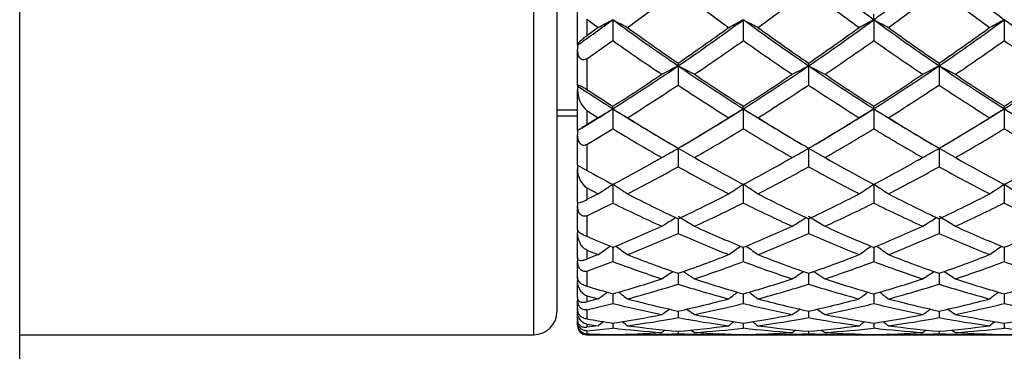
# Model space of a CAD drawing. Extents: x 23 to 283, y 128 to 365.
# Drawn here: x 210 to 221, y 164 to 168 of the extents above; entities that cross this region are included whole.
import ezdxf

# ---------------------------------------------------------------- set-up
doc = ezdxf.new("R2010")
doc.units = 0
for name, color, linetype in [('_TRANSLATION', 7, 'CONTINUOUS'), ('CB7001-01', 7, 'CONTINUOUS'), ('CB7001-02', 7, 'CONTINUOUS'), ('CX7001-01', 7, 'CONTINUOUS'), ('HBCB7001-001', 7, 'CONTINUOUS')]:
    doc.layers.add(name, color=color, linetype=linetype)

# ---------------------------------------------------------------- blocks, each defined once
blk = doc.blocks.new('SE1')
at = {"layer": 'CB7001-01', "color": 7, "linetype": 'CONTINUOUS'}
blk.add_line((210.416, 156.691), (210.416, 192.491), dxfattribs=at)
at = {"layer": 'CB7001-02', "color": 7, "linetype": 'CONTINUOUS'}
for p, q in [((215.991, 164.091), (215.991, 185.091)), ((216.241, 184.841), (216.241, 164.341)), ((210.416, 164.091), (215.991, 164.091))]:
    blk.add_line(p, q, dxfattribs=at)
blk.add_arc((215.991, 164.341), 0.25, 270, 0, dxfattribs=at)
at = {"layer": 'CX7001-01', "color": 7, "linetype": 'CONTINUOUS'}
for p, q in [((216.466, 167.24), (216.466, 167.753)), ((219.678, 167.51), (219.678, 167.568)), ((216.566, 167.514), (216.566, 167.335)), ((216.566, 167.514), (216.689, 167.424)), ((216.848, 167.51), (216.848, 167.284)), ((218.263, 167.51), (218.263, 167.284)), ((219.678, 167.51), (219.678, 167.284)), ((221.093, 167.51), (221.093, 167.284)), ((216.689, 167.424), (216.566, 167.335)), ((216.466, 167.24), (216.466, 167.234)), ((216.466, 167.234), (216.466, 167.191)), ((216.566, 167.086), (216.848, 167.284)), ((216.466, 166.796), (216.466, 167.191)), ((216.566, 167.086), (216.566, 166.753)), ((217.556, 167.037), (217.556, 167.009)), ((217.556, 167.009), (217.734, 166.917)), ((217.556, 167.009), (217.556, 166.8)), ((218.971, 167.037), (218.971, 167.009)), ((218.971, 167.009), (219.149, 166.917)), ((218.971, 167.009), (218.971, 166.8)), ((220.386, 167.037), (220.386, 167.009)), ((220.386, 167.009), (220.564, 166.917)), ((220.386, 167.009), (220.386, 166.8)), ((216.466, 166.79), (216.466, 166.75)), ((216.466, 166.307), (216.466, 166.75)), ((216.848, 166.543), (216.848, 166.57)), ((218.263, 166.543), (218.263, 166.57)), ((219.678, 166.543), (219.678, 166.57)), ((221.093, 166.543), (221.093, 166.57)), ((216.566, 166.524), (216.566, 166.37)), ((216.566, 166.524), (216.689, 166.446)), ((216.848, 166.543), (216.848, 166.325)), ((218.263, 166.543), (218.263, 166.325)), ((219.678, 166.543), (219.678, 166.325)), ((221.093, 166.543), (221.093, 166.325)), ((216.689, 166.446), (216.566, 166.37)), ((216.466, 166.307), (216.466, 166.307)), ((216.466, 166.307), (216.466, 166.265)), ((216.466, 165.931), (216.466, 166.265)), ((216.566, 166.156), (216.848, 166.325)), ((216.566, 166.156), (216.566, 165.875)), ((217.393, 166.21), (217.479, 166.16)), ((217.633, 166.16), (217.719, 166.21)), ((218.808, 166.21), (218.894, 166.16)), ((219.048, 166.16), (219.134, 166.21)), ((220.223, 166.21), (220.309, 166.16)), ((220.463, 166.16), (220.549, 166.21)), ((217.556, 166.115), (217.734, 166.013)), ((217.556, 166.115), (217.556, 165.914)), ((218.971, 166.115), (219.149, 166.013)), ((218.971, 166.115), (218.971, 165.914)), ((220.386, 166.115), (220.564, 166.013)), ((220.386, 166.115), (220.386, 165.914)), ((216.466, 165.932), (216.466, 165.892)), ((217.328, 165.985), (217.367, 166.007)), ((217.745, 166.007), (217.787, 165.983)), ((218.743, 165.985), (218.782, 166.007)), ((219.16, 166.007), (219.202, 165.983)), ((220.158, 165.985), (220.197, 166.007)), ((220.575, 166.007), (220.617, 165.983)), ((216.466, 165.528), (216.466, 165.892)), ((216.848, 165.726), (216.848, 165.52)), ((218.263, 165.726), (218.263, 165.52)), ((219.678, 165.726), (219.678, 165.52)), ((221.093, 165.726), (221.093, 165.52)), ((216.566, 165.684), (216.566, 165.557)), ((216.566, 165.684), (216.689, 165.62)), ((216.689, 165.62), (216.566, 165.557)), ((216.466, 165.533), (216.466, 165.494)), ((216.566, 165.383), (216.848, 165.52)), ((216.466, 165.228), (216.466, 165.494)), ((216.566, 165.383), (216.566, 165.159)), ((217.556, 165.379), (217.734, 165.268)), ((217.556, 165.35), (217.556, 165.19)), ((218.971, 165.379), (219.149, 165.268)), ((218.971, 165.35), (218.971, 165.19)), ((220.386, 165.379), (220.564, 165.268)), ((220.386, 165.35), (220.386, 165.19)), ((216.466, 165.234), (216.466, 165.197)), ((216.466, 164.918), (216.466, 165.197)), ((216.566, 165.01), (216.566, 164.912)), ((216.566, 165.01), (216.689, 164.96)), ((216.848, 165.04), (216.848, 164.885)), ((218.263, 165.04), (218.263, 164.885)), ((219.678, 165.04), (219.678, 164.885)), ((221.093, 165.04), (221.093, 164.885)), ((216.466, 164.929), (216.466, 164.892)), ((216.466, 164.699), (216.466, 164.892)), ((216.689, 164.96), (216.566, 164.912)), ((216.566, 164.782), (216.848, 164.885)), ((216.566, 164.782), (216.566, 164.619)), ((217.556, 164.757), (217.556, 164.64)), ((217.613, 164.777), (217.734, 164.697)), ((218.971, 164.757), (218.971, 164.64)), ((219.028, 164.777), (219.149, 164.697)), ((220.386, 164.757), (220.386, 164.64)), ((220.443, 164.777), (220.564, 164.697)), ((216.466, 164.711), (216.466, 164.677)), ((216.466, 164.488), (216.466, 164.677)), ((216.466, 164.504), (216.466, 164.471)), ((216.466, 164.354), (216.466, 164.471)), ((216.566, 164.514), (216.566, 164.448)), ((216.566, 164.514), (216.689, 164.481)), ((216.689, 164.481), (216.566, 164.448)), ((216.848, 164.535), (216.848, 164.43)), ((218.263, 164.535), (218.263, 164.43)), ((219.678, 164.535), (219.678, 164.43)), ((221.093, 164.535), (221.093, 164.43)), ((216.466, 164.372), (216.466, 164.342)), ((216.466, 164.246), (216.466, 164.342)), ((216.566, 164.363), (216.848, 164.43)), ((216.566, 164.363), (216.566, 164.264)), ((217.556, 164.348), (217.556, 164.277)), ((217.65, 164.368), (217.734, 164.311)), ((218.971, 164.348), (218.971, 164.277)), ((219.065, 164.368), (219.149, 164.311)), ((220.386, 164.348), (220.386, 164.277)), ((220.48, 164.368), (220.564, 164.311)), ((216.466, 164.268), (216.466, 164.239)), ((216.466, 164.2), (216.466, 164.239)), ((216.466, 164.223), (216.466, 164.197)), ((216.466, 164.197), (216.466, 164.191)), ((216.566, 164.206), (216.566, 164.173)), ((216.566, 164.206), (216.689, 164.189)), ((216.689, 164.189), (216.566, 164.173)), ((216.566, 164.135), (216.848, 164.164)), ((216.566, 164.135), (216.566, 164.102)), ((216.848, 164.217), (216.848, 164.164)), ((217.556, 164.129), (217.556, 164.105)), ((217.696, 164.142), (217.734, 164.116)), ((218.263, 164.217), (218.263, 164.164)), ((218.971, 164.129), (218.971, 164.105)), ((219.112, 164.142), (219.149, 164.116)), ((219.678, 164.217), (219.678, 164.164)), ((220.386, 164.129), (220.386, 164.105)), ((220.526, 164.142), (220.564, 164.116)), ((221.093, 164.217), (221.093, 164.164)), ((216.566, 164.092), (216.566, 164.091)), ((216.566, 164.092), (216.689, 164.091)), ((216.566, 164.091), (216.689, 164.091)), ((217.008, 164.091), (218.104, 164.091)), ((218.423, 164.091), (219.519, 164.091)), ((219.838, 164.091), (220.934, 164.091))]:
    blk.add_line(p, q, dxfattribs=at)
for centre, radius, start, end in [((238.359, 192.992), 31.596, 232.1484, 233.7559), ((239.774, 192.992), 31.596, 232.1484, 233.7559), ((197.44, 194.417), 33.339, 305.9395, 307.1124), ((237.672, 194.417), 33.339, 232.8876, 234.0605), ((198.855, 194.417), 33.339, 305.9395, 307.1124), ((239.087, 194.417), 33.339, 232.8876, 234.0605), ((200.27, 194.417), 33.339, 305.9395, 307.1124), ((240.502, 194.417), 33.339, 232.8876, 234.0605), ((201.842, 187.972), 25.375, 305.1912, 306.2553), ((197.874, 202.742), 40.017, 298.0462, 298.3046), ((236.029, 203.126), 40.453, 241.6968, 241.9524), ((232.602, 189.014), 26.657, 233.7748, 235.638), ((202.799, 188.606), 26.158, 304.3442, 306.243), ((198.924, 203.424), 40.79, 298.0487, 298.3021), ((237.444, 203.126), 40.453, 241.6968, 241.9524), ((234.017, 189.014), 26.657, 233.7748, 235.638), ((204.214, 188.606), 26.158, 304.3442, 306.243), ((200.339, 203.424), 40.79, 298.0487, 298.3021), ((238.859, 203.126), 40.453, 241.6968, 241.9524), ((235.432, 189.014), 26.657, 233.7748, 235.638), ((205.629, 188.606), 26.158, 304.3442, 306.243), ((201.754, 203.424), 40.79, 298.0487, 298.3021), ((236.847, 189.014), 26.657, 233.7748, 235.638), ((232.521, 188.825), 26.432, 234.0607, 235.5158), ((202.591, 188.824), 26.431, 304.4842, 305.9393), ((233.936, 188.825), 26.432, 234.0607, 235.5158), ((204.006, 188.824), 26.431, 304.4842, 305.9393), ((235.351, 188.825), 26.432, 234.0607, 235.5158), ((205.421, 188.824), 26.431, 304.4842, 305.9393), ((230.063, 185.874), 22.809, 234.5947, 236.2128), ((202.584, 189.378), 27.093, 304.0014, 305.3622), ((231.478, 185.874), 22.809, 234.5947, 236.2128), ((203.999, 189.378), 27.093, 304.0014, 305.3622), ((232.893, 185.874), 22.809, 234.5947, 236.2128), ((205.414, 189.378), 27.093, 304.0014, 305.3622), ((234.308, 185.874), 22.809, 234.5947, 236.2128), ((203.837, 187.08), 24.312, 302.3568, 304.3531), ((211.298, 178.986), 13.513, 296.7409, 297.5856), ((231.085, 186.792), 23.967, 235.6325, 237.6575), ((205.252, 187.08), 24.312, 302.3568, 304.3531), ((212.713, 178.986), 13.513, 296.7409, 297.5856), ((232.5, 186.792), 23.967, 235.6325, 237.6575), ((206.667, 187.08), 24.312, 302.3568, 304.3531), ((214.128, 178.986), 13.513, 296.7409, 297.5856), ((233.915, 186.792), 23.967, 235.6325, 237.6575), ((208.082, 187.08), 24.312, 302.3568, 304.3531), ((202.839, 188.524), 26.043, 302.5437, 303.9385), ((231.511, 187.34), 24.635, 235.9981, 237.4699), ((204.254, 188.524), 26.043, 302.5437, 303.9385), ((232.926, 187.34), 24.635, 235.9981, 237.4699), ((205.669, 188.524), 26.043, 302.5437, 303.9385), ((234.341, 187.34), 24.635, 235.9981, 237.4699), ((207.084, 188.524), 26.043, 302.5437, 303.9385), ((229.898, 187.14), 24.383, 236.572, 237.6426), ((203.727, 187.659), 25.027, 302.0485, 303.5422), ((231.384, 187.659), 25.027, 236.4578, 237.9515), ((205.142, 187.659), 25.027, 302.0485, 303.5422), ((232.799, 187.659), 25.027, 236.4578, 237.9515), ((206.557, 187.659), 25.027, 302.0485, 303.5422), ((234.214, 187.659), 25.027, 236.4578, 237.9515), ((216.749, 166.74), 0.283, 178.0212, 229.7773), ((229.97, 187.144), 24.402, 236.6804, 237.4708), ((206.158, 183.427), 19.984, 301.0516, 302.3408), ((196.655, 199.537), 38.683, 301.193, 301.4689), ((237.277, 199.922), 39.135, 238.5327, 238.8053), ((227.869, 183.965), 20.615, 237.6835, 239.4562), ((207.391, 183.72), 20.328, 300.3937, 302.3323), ((197.681, 200.175), 39.43, 301.1957, 301.4663), ((238.692, 199.922), 39.135, 238.5327, 238.8053), ((229.284, 183.965), 20.615, 237.6835, 239.4562), ((208.806, 183.72), 20.328, 300.3937, 302.3323), ((199.096, 200.175), 39.43, 301.1957, 301.4663), ((240.107, 199.922), 39.135, 238.5327, 238.8053), ((230.699, 183.965), 20.615, 237.6835, 239.4562), ((210.221, 183.72), 20.328, 300.3937, 302.3323), ((200.511, 200.175), 39.43, 301.1957, 301.4663), ((241.522, 199.922), 39.135, 238.5327, 238.8053), ((232.114, 183.965), 20.615, 237.6835, 239.4562), ((219.361, 161.783), 5.371, 121.3597, 122.6175), ((227.968, 183.955), 20.656, 237.9523, 239.73), ((207.144, 183.954), 20.656, 300.27, 302.0477), ((229.383, 183.955), 20.656, 237.9523, 239.73), ((208.559, 183.954), 20.656, 300.27, 302.0477), ((230.798, 183.955), 20.656, 237.9523, 239.73), ((209.974, 183.954), 20.656, 300.27, 302.0477), ((226.291, 181.792), 18.121, 238.5955, 240.5399), ((207.353, 184.227), 20.964, 299.6814, 301.3602), ((227.706, 181.792), 18.121, 238.5955, 240.5399), ((208.768, 184.227), 20.964, 299.6814, 301.3602), ((229.121, 181.792), 18.121, 238.5955, 240.5399), ((210.183, 184.227), 20.964, 299.6814, 301.3602), ((230.536, 181.792), 18.121, 238.5955, 240.5399), ((210.942, 177.441), 13.116, 299.3919, 300.2846), ((212.357, 177.441), 13.116, 299.3919, 300.2846), ((213.772, 177.441), 13.116, 299.3919, 300.2846), ((218.047, 168.613), 3.113, 239.4764, 241.5906), ((207.603, 183.19), 19.763, 297.8924, 299.6462), ((227.261, 182.727), 19.238, 240.3181, 242.1162), ((209.018, 183.19), 19.763, 297.8924, 299.6462), ((228.676, 182.727), 19.238, 240.3181, 242.1162), ((210.433, 183.19), 19.763, 297.8924, 299.6462), ((230.091, 182.727), 19.238, 240.3181, 242.1162), ((211.848, 183.19), 19.763, 297.8924, 299.6462), ((216.709, 165.881), 0.244, 177.3199, 233.9271), ((225.752, 182.552), 19.04, 241.1521, 242.1185), ((208.141, 182.82), 19.351, 297.2708, 299.1133), ((226.971, 182.819), 19.35, 240.8867, 242.7292), ((209.556, 182.82), 19.351, 297.2708, 299.1133), ((228.386, 182.819), 19.35, 240.8867, 242.7292), ((210.971, 182.82), 19.351, 297.2708, 299.1133), ((229.801, 182.819), 19.35, 240.8867, 242.7292), ((195.502, 197.39), 38.187, 303.6989, 303.9862), ((238.456, 197.78), 38.656, 236.0155, 236.2994), ((196.507, 198.002), 38.924, 303.7016, 303.9835), ((239.871, 197.78), 38.656, 236.0155, 236.2994), ((197.922, 198.002), 38.924, 303.7016, 303.9835), ((241.286, 197.78), 38.656, 236.0155, 236.2994), ((199.337, 198.002), 38.924, 303.7016, 303.9835), ((242.701, 197.78), 38.656, 236.0155, 236.2994), ((224.587, 180.325), 16.544, 242.7309, 244.8481), ((210.525, 180.325), 16.544, 295.1519, 297.2691), ((226.002, 180.325), 16.544, 242.7309, 244.8481), ((211.94, 180.325), 16.544, 295.1519, 297.2691), ((227.417, 180.325), 16.544, 242.7309, 244.8481), ((213.355, 180.325), 16.544, 295.1519, 297.2691), ((223.428, 178.71), 14.74, 243.4886, 245.7699), ((210.831, 180.45), 16.677, 294.4535, 296.467), ((224.843, 178.71), 14.74, 243.4886, 245.7699), ((212.246, 180.45), 16.677, 294.4535, 296.467), ((226.258, 178.71), 14.74, 243.4886, 245.7699), ((213.661, 180.45), 16.677, 294.4535, 296.467), ((227.673, 178.71), 14.74, 243.4886, 245.7699), ((210.618, 176.311), 12.947, 301.4764, 302.2604), ((212.033, 176.311), 12.947, 301.4764, 302.2604), ((213.448, 176.311), 12.947, 301.4764, 302.2604), ((210.946, 179.415), 15.54, 292.3224, 294.4525), ((211.321, 179.346), 15.469, 291.5698, 293.7715), ((223.791, 179.346), 15.468, 246.2285, 248.4302), ((224.144, 179.362), 15.483, 245.5463, 247.6798), ((212.361, 179.415), 15.54, 292.3224, 294.4525), ((212.736, 179.346), 15.469, 291.5698, 293.7715), ((225.206, 179.346), 15.468, 246.2285, 248.4302), ((225.559, 179.362), 15.483, 245.5463, 247.6798), ((213.776, 179.415), 15.54, 292.3224, 294.4525), ((214.151, 179.346), 15.469, 291.5698, 293.7715), ((226.621, 179.346), 15.468, 246.2285, 248.4302), ((226.974, 179.362), 15.483, 245.5463, 247.6798), ((215.191, 179.415), 15.54, 292.3224, 294.4525), ((222.669, 179.219), 15.327, 246.5365, 247.6831), ((194.504, 195.95), 38.113, 305.5988, 305.8361), ((239.479, 196.347), 38.601, 234.165, 234.3993), ((195.489, 196.548), 38.849, 305.6016, 305.8344), ((240.894, 196.347), 38.601, 234.165, 234.3993), ((196.904, 196.548), 38.849, 305.6016, 305.8344), ((242.309, 196.347), 38.601, 234.165, 234.3993), ((198.319, 196.548), 38.849, 305.6016, 305.8344), ((221.229, 176.48), 12.395, 249.302, 251.9008), ((222.041, 177.696), 13.694, 248.4333, 250.8807), ((213.071, 177.696), 13.694, 289.1193, 291.5667), ((213.413, 177.752), 13.751, 288.3167, 290.6555), ((222.644, 176.48), 12.395, 249.302, 251.9008), ((223.456, 177.696), 13.694, 248.4333, 250.8807), ((214.486, 177.696), 13.694, 289.1193, 291.5667), ((214.828, 177.752), 13.751, 288.3167, 290.6555), ((224.059, 176.48), 12.395, 249.302, 251.9008), ((224.871, 177.696), 13.694, 248.4333, 250.8807), ((215.901, 177.696), 13.694, 289.1193, 291.5667), ((216.243, 177.752), 13.751, 288.3167, 290.6555), ((225.474, 176.48), 12.395, 249.302, 251.9008), ((210.348, 175.518), 12.903, 303.0149, 303.6538), ((211.763, 175.518), 12.904, 303.0149, 303.6538), ((213.178, 175.518), 12.904, 303.0149, 303.6538), ((213.36, 176.809), 12.76, 285.8651, 288.3564), ((221.81, 177.009), 12.969, 251.6836, 254.1294), ((214.775, 176.809), 12.76, 285.8651, 288.3564), ((223.225, 177.009), 12.969, 251.6836, 254.1294), ((216.19, 176.809), 12.76, 285.8651, 288.3564), ((224.64, 177.009), 12.969, 251.6836, 254.1294), ((217.605, 176.809), 12.76, 285.8651, 288.3564), ((220.364, 176.905), 12.86, 252.8198, 254.133), ((193.734, 195.024), 38.209, 306.9275, 307.1085), ((240.269, 195.429), 38.716, 232.8917, 233.0705), ((213.669, 176.95), 12.909, 284.9897, 287.5255), ((221.443, 176.95), 12.909, 252.4745, 255.0103), ((194.704, 195.613), 38.946, 306.9303, 307.1079), ((241.684, 195.429), 38.716, 232.8917, 233.0705), ((215.084, 176.95), 12.909, 284.9897, 287.5255), ((222.858, 176.95), 12.909, 252.4745, 255.0103), ((196.119, 195.613), 38.946, 306.9303, 307.1079), ((243.099, 195.429), 38.716, 232.8917, 233.0705), ((216.499, 176.95), 12.909, 284.9897, 287.5255), ((224.273, 176.95), 12.909, 252.4745, 255.0103), ((197.534, 195.613), 38.946, 306.9303, 307.1079), ((220.075, 175.941), 11.864, 255.015, 257.7406), ((215.037, 175.941), 11.864, 282.2594, 284.985), ((221.49, 175.941), 11.864, 255.015, 257.7406), ((216.452, 175.941), 11.864, 282.2594, 284.985), ((222.905, 175.941), 11.864, 255.015, 257.7406), ((217.867, 175.941), 11.864, 282.2594, 284.985), ((219.495, 175.025), 10.92, 255.9765, 258.8275), ((210.149, 175.019), 12.92, 304.0279, 304.4764), ((215.388, 175.975), 11.898, 281.373, 283.985), ((220.91, 175.025), 10.92, 255.9765, 258.8275), ((211.564, 175.019), 12.92, 304.0279, 304.4764), ((216.803, 175.975), 11.898, 281.373, 283.985), ((222.325, 175.025), 10.92, 255.9765, 258.8275), ((212.979, 175.019), 12.92, 304.0279, 304.4764), ((218.218, 175.975), 11.898, 281.373, 283.985), ((223.74, 175.025), 10.92, 255.9765, 258.8275), ((218.568, 175.48), 11.393, 259.8779, 261.3184), ((193.249, 194.503), 38.319, 307.7128, 307.8222), ((215.18, 175.159), 11.069, 278.67, 281.4579), ((240.77, 194.918), 38.845, 232.1769, 232.2851), ((215.482, 175.476), 11.39, 277.6984, 280.4927), ((219.63, 175.476), 11.39, 259.5073, 262.3016), ((219.993, 175.541), 11.455, 258.6278, 261.3157), ((194.21, 195.087), 39.059, 307.7157, 307.823), ((216.595, 175.159), 11.069, 278.67, 281.4579), ((242.185, 194.918), 38.845, 232.1769, 232.2851), ((216.897, 175.476), 11.39, 277.6984, 280.4927), ((221.045, 175.476), 11.39, 259.5073, 262.3016), ((221.408, 175.541), 11.455, 258.6278, 261.3157), ((195.625, 195.087), 39.059, 307.7157, 307.823), ((218.01, 175.159), 11.069, 278.67, 281.4579), ((243.6, 194.918), 38.845, 232.1769, 232.2851), ((218.312, 175.476), 11.39, 277.6984, 280.4927), ((222.46, 175.476), 11.39, 259.5073, 262.3016), ((222.823, 175.541), 11.455, 258.6278, 261.3157), ((197.04, 195.087), 39.059, 307.7157, 307.823), ((219.425, 175.159), 11.069, 278.67, 281.4579), ((216.568, 164.204), 0.102, 182.3746, 268.8668), ((216.569, 164.195), 0.103, 178.7116, 268.3846), ((216.566, 164.191), 0.1, 180, 270), ((218.036, 174.314), 10.219, 263.3254, 266.3109), ((216.665, 174.349), 10.258, 271.0257, 273.9906), ((218.467, 174.996), 10.905, 262.3077, 265.2066), ((210.032, 174.794), 12.961, 304.531, 304.7283), ((216.645, 174.996), 10.905, 274.7934, 277.6923), ((216.998, 175.034), 10.944, 273.8604, 276.6426), ((218.461, 174.892), 10.8, 266.1409, 268.9507), ((219.451, 174.314), 10.219, 263.3254, 266.3109), ((218.08, 174.349), 10.258, 271.0257, 273.9906), ((219.882, 174.996), 10.905, 262.3077, 265.2066), ((211.447, 174.794), 12.961, 304.531, 304.7283), ((218.06, 174.996), 10.905, 274.7934, 277.6923), ((218.413, 175.034), 10.944, 273.8604, 276.6426), ((219.876, 174.892), 10.8, 266.1409, 268.9507), ((220.866, 174.314), 10.219, 263.3254, 266.3109), ((219.495, 174.349), 10.258, 271.0257, 273.9906), ((221.297, 174.996), 10.905, 262.3077, 265.2066), ((212.862, 174.794), 12.961, 304.531, 304.7283), ((219.475, 174.996), 10.905, 274.7934, 277.6923), ((219.828, 175.034), 10.944, 273.8604, 276.6426), ((221.291, 174.892), 10.8, 266.1409, 268.9507), ((222.281, 174.314), 10.219, 263.3254, 266.3109), ((220.91, 174.349), 10.258, 271.0257, 273.9906), ((217.046, 174.875), 10.784, 267.4494, 268.9515), ((193.087, 194.33), 38.36, 307.9725, 307.9877), ((217.007, 174.838), 10.747, 270.0033, 272.9284), ((218.105, 174.838), 10.747, 267.0716, 269.9967), ((194.045, 194.913), 39.1, 307.9754, 307.9903), ((218.422, 174.838), 10.747, 270.0033, 272.9284), ((219.52, 174.838), 10.747, 267.0716, 269.9967), ((195.46, 194.913), 39.1, 307.9754, 307.9903), ((219.837, 174.838), 10.747, 270.0033, 272.9284), ((220.935, 174.838), 10.747, 267.0716, 269.9967), ((196.875, 194.913), 39.1, 307.9754, 307.9903)]:
    blk.add_arc(centre, radius, start, end, dxfattribs=at)
for points, knots in [([(219.678, 167.51), (219.68, 167.511), (219.681, 167.512), (219.735, 167.551), (219.796, 167.596), (219.921, 167.689), (219.984, 167.736), (220.084, 167.812), (220.138, 167.853), (220.249, 167.938), (220.308, 167.983), (220.386, 168.043), (220.386, 168.043), (220.386, 168.044)], [0, 0, 0, 0, 0.0067, 0.0067, 0.254839, 0.254839, 0.502977, 0.502977, 0.751124, 0.751124, 0.999271, 0.999271, 1, 1, 1, 1]), ([(216.466, 167.24), (216.466, 167.247), (216.476, 167.26), (216.501, 167.284), (216.511, 167.293), (216.535, 167.313), (216.549, 167.323), (216.566, 167.335)], [0, 0, 0, 0, 0.5, 0.5, 0.75, 0.75, 1, 1, 1, 1]), ([(216.566, 167.086), (216.554, 167.078), (216.541, 167.072), (216.512, 167.073), (216.497, 167.083), (216.479, 167.11), (216.474, 167.126), (216.467, 167.158), (216.466, 167.174), (216.466, 167.191)], [0, 0, 0, 0, 0.25, 0.25, 0.5, 0.5, 0.75, 0.75, 1, 1, 1, 1]), ([(216.466, 166.796), (216.466, 166.798), (216.467, 166.8), (216.473, 166.8), (216.479, 166.8), (216.497, 166.793), (216.511, 166.786), (216.54, 166.77), (216.554, 166.761), (216.566, 166.753)], [0, 0, 0, 0, 0.25, 0.25, 0.5, 0.5, 0.75, 0.75, 1, 1, 1, 1]), ([(216.566, 166.156), (216.554, 166.149), (216.541, 166.144), (216.512, 166.148), (216.497, 166.158), (216.479, 166.186), (216.474, 166.202), (216.467, 166.233), (216.466, 166.249), (216.466, 166.265)], [0, 0, 0, 0, 0.25, 0.25, 0.5, 0.5, 0.75, 0.75, 1, 1, 1, 1]), ([(216.466, 165.528), (216.466, 165.522), (216.476, 165.522), (216.501, 165.529), (216.511, 165.533), (216.535, 165.542), (216.549, 165.548), (216.566, 165.557)], [0, 0, 0, 0, 0.5, 0.5, 0.75, 0.75, 1, 1, 1, 1]), ([(216.566, 165.383), (216.554, 165.377), (216.541, 165.374), (216.512, 165.38), (216.497, 165.391), (216.479, 165.418), (216.474, 165.434), (216.467, 165.464), (216.466, 165.479), (216.466, 165.494)], [0, 0, 0, 0, 0.25, 0.25, 0.5, 0.5, 0.75, 0.75, 1, 1, 1, 1]), ([(216.466, 165.228), (216.466, 165.225), (216.467, 165.222), (216.473, 165.214), (216.479, 165.209), (216.497, 165.195), (216.511, 165.186), (216.54, 165.17), (216.554, 165.164), (216.566, 165.159)], [0, 0, 0, 0, 0.25, 0.25, 0.5, 0.5, 0.75, 0.75, 1, 1, 1, 1]), ([(216.566, 165.01), (216.549, 165.017), (216.535, 165.028), (216.511, 165.054), (216.501, 165.069), (216.476, 165.118), (216.466, 165.156), (216.466, 165.197)], [0, 0, 0, 0, 0.25, 0.25, 0.5, 0.5, 1, 1, 1, 1]), ([(216.466, 164.918), (216.466, 164.905), (216.476, 164.9), (216.501, 164.897), (216.511, 164.898), (216.535, 164.902), (216.549, 164.906), (216.566, 164.912)], [0, 0, 0, 0, 0.5, 0.5, 0.75, 0.75, 1, 1, 1, 1]), ([(216.566, 164.782), (216.554, 164.777), (216.541, 164.776), (216.512, 164.784), (216.497, 164.795), (216.479, 164.822), (216.474, 164.836), (216.467, 164.865), (216.466, 164.879), (216.466, 164.892)], [0, 0, 0, 0, 0.25, 0.25, 0.5, 0.5, 0.75, 0.75, 1, 1, 1, 1]), ([(216.466, 164.699), (216.466, 164.694), (216.467, 164.689), (216.473, 164.677), (216.479, 164.67), (216.497, 164.653), (216.511, 164.643), (216.54, 164.627), (216.554, 164.622), (216.566, 164.619)], [0, 0, 0, 0, 0.25, 0.25, 0.5, 0.5, 0.75, 0.75, 1, 1, 1, 1]), ([(216.566, 164.514), (216.549, 164.519), (216.535, 164.528), (216.511, 164.55), (216.501, 164.563), (216.476, 164.605), (216.466, 164.639), (216.466, 164.677)], [0, 0, 0, 0, 0.25, 0.25, 0.5, 0.5, 1, 1, 1, 1]), ([(216.466, 164.488), (216.466, 164.469), (216.476, 164.457), (216.501, 164.446), (216.511, 164.444), (216.535, 164.443), (216.549, 164.444), (216.566, 164.448)], [0, 0, 0, 0, 0.5, 0.5, 0.75, 0.75, 1, 1, 1, 1]), ([(216.566, 164.363), (216.554, 164.36), (216.541, 164.36), (216.512, 164.37), (216.497, 164.381), (216.479, 164.407), (216.474, 164.421), (216.467, 164.447), (216.466, 164.459), (216.466, 164.471)], [0, 0, 0, 0, 0.25, 0.25, 0.5, 0.5, 0.75, 0.75, 1, 1, 1, 1]), ([(216.466, 164.354), (216.466, 164.347), (216.467, 164.34), (216.473, 164.324), (216.479, 164.315), (216.497, 164.295), (216.511, 164.284), (216.54, 164.27), (216.554, 164.266), (216.566, 164.264)], [0, 0, 0, 0, 0.25, 0.25, 0.5, 0.5, 0.75, 0.75, 1, 1, 1, 1]), ([(216.566, 164.206), (216.549, 164.209), (216.535, 164.215), (216.511, 164.233), (216.501, 164.243), (216.476, 164.279), (216.466, 164.307), (216.466, 164.342)], [0, 0, 0, 0, 0.25, 0.25, 0.5, 0.5, 1, 1, 1, 1]), ([(216.466, 164.246), (216.466, 164.222), (216.476, 164.204), (216.501, 164.184), (216.511, 164.179), (216.535, 164.172), (216.549, 164.171), (216.566, 164.173)], [0, 0, 0, 0, 0.5, 0.5, 0.75, 0.75, 1, 1, 1, 1]), ([(216.566, 164.135), (216.554, 164.134), (216.541, 164.135), (216.512, 164.147), (216.497, 164.158), (216.479, 164.182), (216.474, 164.195), (216.467, 164.218), (216.466, 164.229), (216.466, 164.239)], [0, 0, 0, 0, 0.25, 0.25, 0.5, 0.5, 0.75, 0.75, 1, 1, 1, 1])]:
    blk.add_open_spline(points, degree=3, knots=knots, dxfattribs=at)
for points in [[(216.999, 164.098), (217.002, 164.096), (217.005, 164.093), (217.008, 164.091)], [(218.414, 164.098), (218.417, 164.096), (218.42, 164.093), (218.423, 164.091)], [(219.829, 164.098), (219.832, 164.096), (219.835, 164.093), (219.838, 164.091)]]:
    blk.add_open_spline(points, degree=3, dxfattribs=at)
at = {"layer": 'HBCB7001-001', "color": 7, "linetype": 'CONTINUOUS'}
for p, q in [((216.241, 166.533), (216.466, 166.533)), ((216.241, 166.466), (216.466, 166.466))]:
    blk.add_line(p, q, dxfattribs=at)
blk = doc.blocks.new('GDIMGGROUP3')
at = {"layer": '_TRANSLATION', "color": 7, "linetype": 'CONTINUOUS'}
blk.add_line((216.689, 164.091), (247.693, 164.091), dxfattribs=at)

msp = doc.modelspace()

# ---------------------------------------------------------------- block references
at = {"layer": '_TRANSLATION'}
for name in ['SE1', 'GDIMGGROUP3']:
    msp.add_blockref(name, (0, 0), dxfattribs=at)

doc.saveas('drawing.dxf')
